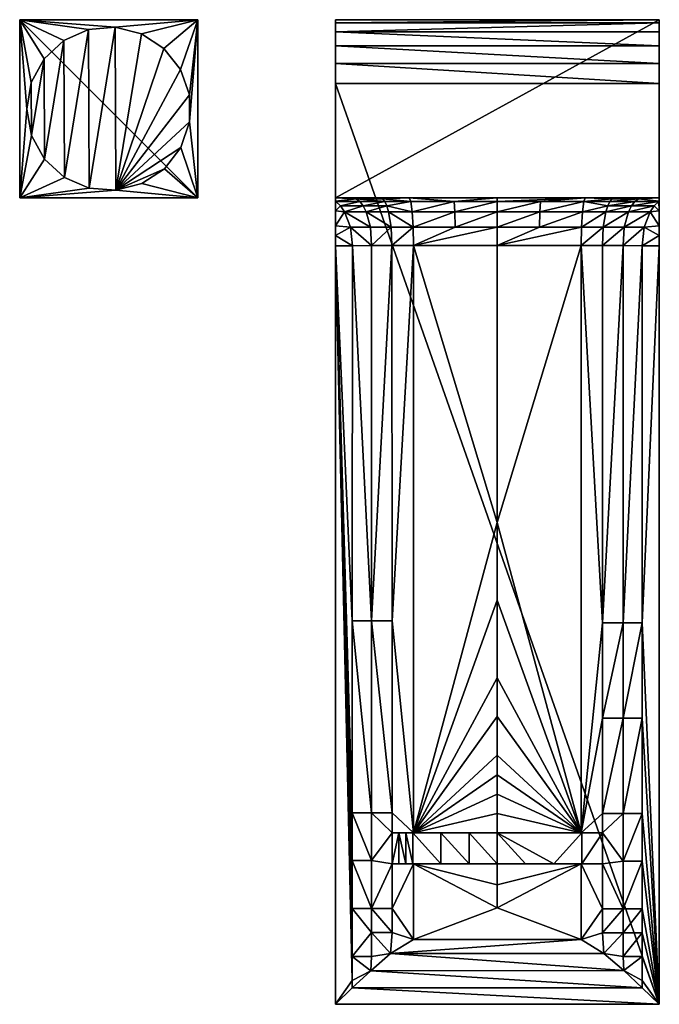
# Model space of a CAD drawing. Extents: x -147 to 298, y -277 to 28.
# Drawn here: x -147 to 50, y -277 to 28 of the extents above; entities that cross this region are included whole.
import ezdxf

# ---------------------------------------------------------------- set-up
doc = ezdxf.new("R2010")
doc.units = 0
doc.layers.add('LAYER00001', color=7, linetype='CONTINUOUS')
doc.layers.add('LAYER00002', color=7, linetype='CONTINUOUS')

msp = doc.modelspace()

# ---------------------------------------------------------------- linework, layer by layer
at = {"layer": 'LAYER00001', "color": 253}
for points in [[(-92.43, 27.5, 18), (-92.43, 27.5, 1.2), (-147.43, 27.5, 18)], [(-147.43, 27.5, 18), (-92.43, 27.5, 1.2), (-147.43, 27.5, 1.2)], [(-147.43, 27.5, 18), (-147.43, 27.5, 1.2), (-147.43, -27.5, 18)], [(-147.43, -27.5, 18), (-147.43, 27.5, 1.2), (-147.43, -27.5, 1.2)], [(-92.43, 27.5, 18), (-147.43, 27.5, 18), (-92.43, -27.5, 18)], [(-92.43, -27.5, 18), (-147.43, 27.5, 18), (-147.43, -27.5, 18)], [(-92.43, 27.5, 1.2), (-117.94, 25.17, 1.2), (-147.43, 27.5, 1.2)], [(-147.43, 27.5, 1.2), (-117.94, 25.17, 1.2), (-126.22, 24.45, 1.2)], [(-147.43, 27.5, 1.2), (-126.22, 24.45, 1.2), (-133.82, 21.08, 1.2)], [(-133.82, 21.08, 1.2), (-139.91, 15.43, 1.2), (-147.43, 27.5, 1.2)], [(-147.43, 27.5, 1.2), (-139.91, 15.43, 1.2), (-143.84, 8.1, 1.2)], [(-147.43, 27.5, 1.2), (-143.84, 8.1, 1.2), (-145.18, -0.1, 1.2)], [(-147.43, 27.5, 1.2), (-145.18, -0.1, 1.2), (-147.43, -27.5, 1.2)], [(-92.43, 27.5, 1.2), (-109.88, 23.16, 1.2), (-117.94, 25.17, 1.2)], [(-92.43, 27.5, 1.2), (-102.9, 18.64, 1.2), (-109.88, 23.16, 1.2)], [(-97.77, 12.1, 1.2), (-102.9, 18.64, 1.2), (-92.43, 27.5, 1.2)], [(-92.43, 27.5, 1.2), (-95.04, 4.25, 1.2), (-97.77, 12.1, 1.2)], [(-92.43, 27.5, 1.2), (-95.01, -4.06, 1.2), (-95.04, 4.25, 1.2)], [(-92.43, -27.5, 1.2), (-95.01, -4.06, 1.2), (-92.43, 27.5, 1.2)], [(-92.43, 27.5, 1.2), (-92.43, 27.5, 18), (-92.43, -27.5, 1.2)], [(-92.43, -27.5, 1.2), (-92.43, 27.5, 18), (-92.43, -27.5, 18)], [(-126.22, 24.45, 1.2), (-126.22, 24.45), (-133.82, 21.08, 1.2)], [(-133.82, 21.08, 1.2), (-126.22, 24.45), (-133.82, 21.08)], [(-126.22, 24.45), (-133.65, -21.19), (-133.82, 21.08)], [(-126.22, 24.45), (-126.03, -24.5), (-133.65, -21.19)], [(-117.94, 25.17, 1.2), (-117.94, 25.17), (-126.22, 24.45, 1.2)], [(-126.22, 24.45, 1.2), (-117.94, 25.17), (-126.22, 24.45)], [(-117.94, 25.17), (-126.03, -24.5), (-126.22, 24.45)], [(-117.94, 25.17), (-117.74, -25.16), (-126.03, -24.5)], [(-109.88, 23.16, 1.2), (-109.88, 23.16), (-117.94, 25.17, 1.2)], [(-117.94, 25.17, 1.2), (-109.88, 23.16), (-117.94, 25.17)], [(-109.88, 23.16), (-117.74, -25.16), (-117.94, 25.17)], [(-102.9, 18.64), (-117.74, -25.16), (-109.88, 23.16)], [(-102.9, 18.64, 1.2), (-102.9, 18.64), (-109.88, 23.16, 1.2)], [(-109.88, 23.16, 1.2), (-102.9, 18.64), (-109.88, 23.16)], [(-133.82, 21.08, 1.2), (-133.82, 21.08), (-139.91, 15.43, 1.2)], [(-139.91, 15.43, 1.2), (-133.82, 21.08), (-139.91, 15.43)], [(-133.82, 21.08), (-139.79, -15.59), (-139.91, 15.43)], [(-133.82, 21.08), (-133.65, -21.19), (-139.79, -15.59)], [(-97.77, 12.1), (-117.74, -25.16), (-102.9, 18.64)], [(-97.77, 12.1, 1.2), (-97.77, 12.1), (-102.9, 18.64, 1.2)], [(-102.9, 18.64, 1.2), (-97.77, 12.1), (-102.9, 18.64)], [(-139.91, 15.43, 1.2), (-139.91, 15.43), (-143.84, 8.1, 1.2)], [(-143.84, 8.1, 1.2), (-139.91, 15.43), (-143.84, 8.1)], [(-139.91, 15.43), (-143.78, -8.29), (-143.84, 8.1)], [(-139.91, 15.43), (-139.79, -15.59), (-143.78, -8.29)], [(-95.04, 4.25), (-117.74, -25.16), (-97.77, 12.1)], [(-95.04, 4.25, 1.2), (-95.04, 4.25), (-97.77, 12.1, 1.2)], [(-97.77, 12.1, 1.2), (-95.04, 4.25), (-97.77, 12.1)], [(-143.84, 8.1, 1.2), (-143.84, 8.1), (-145.18, -0.1, 1.2)], [(-145.18, -0.1, 1.2), (-143.84, 8.1), (-145.18, -0.1)], [(-143.84, 8.1), (-143.78, -8.29), (-145.18, -0.1)], [(-95.01, -4.06), (-117.74, -25.16), (-95.04, 4.25)], [(-95.04, 4.25), (-95.04, 4.25, 1.2), (-95.01, -4.06)], [(-95.01, -4.06), (-95.04, 4.25, 1.2), (-95.01, -4.06, 1.2)], [(-147.43, -27.5, 1.2), (-145.18, -0.1, 1.2), (-143.78, -8.29, 1.2)], [(-145.18, -0.1, 1.2), (-145.18, -0.1), (-143.78, -8.29, 1.2)], [(-143.78, -8.29, 1.2), (-145.18, -0.1), (-143.78, -8.29)], [(-97.67, -11.93), (-117.74, -25.16), (-95.01, -4.06)], [(-95.01, -4.06), (-95.01, -4.06, 1.2), (-97.67, -11.93)], [(-97.67, -11.93), (-95.01, -4.06, 1.2), (-97.67, -11.93, 1.2)], [(-92.43, -27.5, 1.2), (-97.67, -11.93, 1.2), (-95.01, -4.06, 1.2)], [(-147.43, -27.5, 1.2), (-143.78, -8.29, 1.2), (-139.79, -15.59, 1.2)], [(-143.78, -8.29, 1.2), (-143.78, -8.29), (-139.79, -15.59, 1.2)], [(-139.79, -15.59, 1.2), (-143.78, -8.29), (-139.79, -15.59)], [(-102.75, -18.51), (-117.74, -25.16), (-97.67, -11.93)], [(-102.75, -18.51, 1.2), (-102.75, -18.51), (-97.67, -11.93, 1.2)], [(-97.67, -11.93, 1.2), (-102.75, -18.51), (-97.67, -11.93)], [(-102.75, -18.51, 1.2), (-97.67, -11.93, 1.2), (-92.43, -27.5, 1.2)], [(-139.79, -15.59, 1.2), (-133.65, -21.19, 1.2), (-147.43, -27.5, 1.2)], [(-139.79, -15.59, 1.2), (-139.79, -15.59), (-133.65, -21.19, 1.2)], [(-133.65, -21.19, 1.2), (-139.79, -15.59), (-133.65, -21.19)], [(-133.65, -21.19, 1.2), (-126.03, -24.5, 1.2), (-147.43, -27.5, 1.2)], [(-133.65, -21.19, 1.2), (-133.65, -21.19), (-126.03, -24.5, 1.2)], [(-126.03, -24.5, 1.2), (-133.65, -21.19), (-126.03, -24.5)], [(-109.69, -23.08), (-117.74, -25.16), (-102.75, -18.51)], [(-92.43, -27.5, 1.2), (-109.69, -23.08, 1.2), (-102.75, -18.51, 1.2)], [(-109.69, -23.08, 1.2), (-109.69, -23.08), (-102.75, -18.51, 1.2)], [(-102.75, -18.51, 1.2), (-109.69, -23.08), (-102.75, -18.51)], [(-92.43, -27.5, 1.2), (-117.74, -25.16, 1.2), (-109.69, -23.08, 1.2)], [(-117.74, -25.16, 1.2), (-117.74, -25.16), (-109.69, -23.08, 1.2)], [(-109.69, -23.08, 1.2), (-117.74, -25.16), (-109.69, -23.08)], [(-147.43, -27.5, 1.2), (-126.03, -24.5, 1.2), (-117.74, -25.16, 1.2)], [(-147.43, -27.5, 1.2), (-117.74, -25.16, 1.2), (-92.43, -27.5, 1.2)], [(-126.03, -24.5, 1.2), (-126.03, -24.5), (-117.74, -25.16, 1.2)], [(-117.74, -25.16, 1.2), (-126.03, -24.5), (-117.74, -25.16)], [(-147.43, -27.5, 18), (-147.43, -27.5, 1.2), (-92.43, -27.5, 18)], [(-92.43, -27.5, 18), (-147.43, -27.5, 1.2), (-92.43, -27.5, 1.2)]]:
    msp.add_3dface(points, dxfattribs=at)
at = {"layer": 'LAYER00002', "color": 253}
for points in [[(-50, -28.54, 96.3), (-50, 27.5, 91.6), (-50, -27.5, 89.86)], [(-50, 27.5, 91.6), (-50, -28.54, 96.3), (-50, 26.54, 97.72)], [(-50, 27.5, 91.6), (-50, 26.54, 97.72), (50, 27.5, 91.6)], [(50, 27.5, 91.6), (-50, 26.54, 97.72), (50, 26.54, 97.72)], [(-50, 27.5, 91.6), (-50, 27.5), (-50, -27.5, 89.86)], [(-50, 27.5), (-50, 27.5, 91.6), (50, 27.5)], [(50, 27.5), (-50, 27.5, 91.6), (50, 27.5, 91.6)], [(-50, -27.5, 89.86), (-50, 27.5), (-50, -27.5)], [(50, -27.5), (-50, -27.5), (50, 27.5)], [(50, 27.5), (-50, -27.5), (-50, 27.5)], [(50, 27.5, 91.6), (50, 26.54, 97.72), (50, -28.54, 96.3)], [(50, -27.5, 89.86), (50, 27.5, 91.6), (50, -28.54, 96.3)], [(50, -27.5, 89.86), (50, 27.5), (50, 27.5, 91.6)], [(50, -27.5), (50, 27.5), (50, -27.5, 89.86)], [(-50, 26.54, 97.72), (-50, 23.76, 103.25), (50, 26.54, 97.72)], [(50, 26.54, 97.72), (-50, 23.76, 103.25), (50, 23.76, 103.25)], [(-50, 26.54, 97.72), (-50, -28.54, 96.3), (-50, -31.49, 102.12)], [(-50, 26.54, 97.72), (-50, -31.49, 102.12), (-50, 23.76, 103.25)], [(50, -28.54, 96.3), (50, 26.54, 97.72), (50, -31.49, 102.12)], [(50, -31.49, 102.12), (50, 26.54, 97.72), (50, 23.76, 103.25)], [(50, 23.76, 103.25), (-50, 23.76, 103.25), (50, 19.42, 107.66)], [(50, 19.42, 107.66), (-50, 23.76, 103.25), (-50, 19.42, 107.66)], [(-50, 23.76, 103.25), (-50, -31.49, 102.12), (-50, -36.2, 106.59)], [(-50, 23.76, 103.25), (-50, -36.2, 106.59), (-50, 19.42, 107.66)], [(50, -31.49, 102.12), (50, 23.76, 103.25), (50, -36.2, 106.59)], [(50, -36.2, 106.59), (50, 23.76, 103.25), (50, 19.42, 107.66)], [(50, 19.42, 107.66), (-50, 19.42, 107.66), (50, 13.94, 110.54)], [(50, 13.94, 110.54), (-50, 19.42, 107.66), (-50, 13.94, 110.54)], [(-50, 19.42, 107.66), (-50, -36.2, 106.59), (-50, -39.14, 107.95)], [(-50, 19.42, 107.66), (-50, -39.14, 107.95), (-50, 13.94, 110.54)], [(50, -36.2, 106.59), (50, 19.42, 107.66), (50, -39.14, 107.95)], [(50, -39.14, 107.95), (50, 19.42, 107.66), (50, 13.94, 110.54)], [(50, 13.94, 110.54), (-50, 13.94, 110.54), (50, 7.84, 111.6)], [(50, 7.84, 111.6), (-50, 13.94, 110.54), (-50, 7.84, 111.6)], [(-50, 13.94, 110.54), (-50, -39.14, 107.95), (-50, -42.31, 108.48)], [(-50, 13.94, 110.54), (-50, -42.31, 108.48), (-50, 7.84, 111.6)], [(50, -39.14, 107.95), (50, 13.94, 110.54), (50, 7.84, 111.6)], [(50, 7.84, 111.6), (-50, 7.84, 111.6), (50, -276.47, 116.57)], [(50, -276.47, 116.57), (-50, 7.84, 111.6), (-50, -276.47, 116.57)], [(-50, 7.84, 111.6), (-50, -42.31, 108.48), (-50, -276.47, 116.57)], [(50, -39.14, 107.95), (50, 7.84, 111.6), (50, -42.31, 108.48)], [(50, -42.31, 108.48), (50, 7.84, 111.6), (50, -276.47, 116.57)], [(-43.62, -27.79, 89.85), (-50, -28.54, 96.3), (-50, -27.5, 89.86)], [(-38.98, -27.5, 85), (-43.62, -27.79, 89.85), (-50, -27.5, 89.86)], [(50, -27.5), (0, -27.5, 81.48), (-50, -27.5)], [(-50, -27.5), (0, -27.5, 81.48), (-27.16, -27.5, 82.65)], [(-50, -27.5), (-27.16, -27.5, 82.65), (-38.98, -27.5, 85)], [(-38.98, -27.5, 85), (-50, -27.5, 89.86), (-50, -27.5)], [(-49.85, -28.62, 96.47), (-50, -28.54, 96.3), (-43.62, -27.79, 89.85)], [(-50, -31.49, 102.12), (-50, -28.54, 96.3), (-48.42, -29.99, 98.61)], [(-48.42, -29.99, 98.61), (-50, -28.54, 96.3), (-49.85, -28.62, 96.47)], [(-47.16, -31.82, 100.49), (-50, -31.49, 102.12), (-48.42, -29.99, 98.61)], [(-42.48, -28.62, 92.4), (-49.85, -28.62, 96.47), (-43.62, -27.79, 89.85)], [(-42.48, -28.62, 92.4), (-48.42, -29.99, 98.61), (-49.85, -28.62, 96.47)], [(-41.44, -29.98, 94.75), (-48.42, -29.99, 98.61), (-42.48, -28.62, 92.4)], [(-47.16, -31.82, 100.49), (-48.42, -29.99, 98.61), (-41.44, -29.98, 94.75)], [(-47.16, -31.82, 100.49), (-41.44, -29.98, 94.75), (-40.52, -31.81, 96.82)], [(-35.44, -27.79, 87), (-43.62, -27.79, 89.85), (-38.98, -27.5, 85)], [(-34.75, -28.62, 89.69), (-42.48, -28.62, 92.4), (-43.62, -27.79, 89.85)], [(-43.62, -27.79, 89.85), (-35.44, -27.79, 87), (-34.75, -28.62, 89.69)], [(-42.48, -28.62, 92.4), (-34.75, -28.62, 89.69), (-41.44, -29.98, 94.75)], [(-34.75, -28.62, 89.69), (-34.1, -29.98, 92.18), (-41.44, -29.98, 94.75)], [(-41.44, -29.98, 94.75), (-34.1, -29.98, 92.18), (-40.52, -31.81, 96.82)], [(-33.54, -31.81, 94.37), (-40.52, -31.81, 96.82), (-34.1, -29.98, 92.18)], [(-27.16, -27.5, 82.65), (-35.44, -27.79, 87), (-38.98, -27.5, 85)], [(-27.16, -27.5, 82.65), (-26.67, -28.62, 88.31), (-35.44, -27.79, 87)], [(-35.44, -27.79, 87), (-26.67, -28.62, 88.31), (-34.75, -28.62, 89.69)], [(-34.75, -28.62, 89.69), (-26.67, -28.62, 88.31), (-34.1, -29.98, 92.18)], [(-26.25, -31.81, 93.12), (-34.1, -29.98, 92.18), (-26.67, -28.62, 88.31)], [(-26.25, -31.81, 93.12), (-33.54, -31.81, 94.37), (-34.1, -29.98, 92.18)], [(-27.16, -27.5, 82.65), (0, -27.5, 81.48), (-13.36, -28.62, 87.44)], [(-27.16, -27.5, 82.65), (-13.36, -28.62, 87.44), (-26.67, -28.62, 88.31)], [(-26.25, -31.81, 93.12), (-26.67, -28.62, 88.31), (-13.36, -28.62, 87.44)], [(-13.15, -31.81, 92.27), (-26.25, -31.81, 93.12), (-13.36, -28.62, 87.44)], [(0, -27.5, 81.48), (-0.02, -28.62, 87.16), (-13.36, -28.62, 87.44)], [(-0.02, -28.62, 87.16), (-13.15, -31.81, 92.27), (-13.36, -28.62, 87.44)], [(-0.02, -28.62, 87.16), (-0.02, -31.81, 91.99), (-13.15, -31.81, 92.27)], [(0, -27.5, 81.48), (27.16, -27.5, 82.65), (-0.02, -28.62, 87.16)], [(27.16, -27.5, 82.65), (13.34, -28.62, 87.44), (-0.02, -28.62, 87.16)], [(13.34, -28.62, 87.44), (13.13, -31.81, 92.27), (-0.02, -31.81, 91.99)], [(13.34, -28.62, 87.44), (-0.02, -31.81, 91.99), (-0.02, -28.62, 87.16)], [(50, -27.5), (27.16, -27.5, 82.65), (0, -27.5, 81.48)], [(26.67, -28.62, 88.31), (13.13, -31.81, 92.27), (13.34, -28.62, 87.44)], [(26.67, -28.62, 88.31), (26.25, -31.81, 93.12), (13.13, -31.81, 92.27)], [(27.16, -27.5, 82.65), (26.67, -28.62, 88.31), (13.34, -28.62, 87.44)], [(34.1, -29.98, 92.18), (26.25, -31.81, 93.12), (26.67, -28.62, 88.31)], [(34.1, -29.98, 92.18), (33.54, -31.81, 94.37), (26.25, -31.81, 93.12)], [(35.44, -27.79, 87), (26.67, -28.62, 88.31), (27.16, -27.5, 82.65)], [(34.75, -28.62, 89.69), (26.67, -28.62, 88.31), (35.44, -27.79, 87)], [(34.75, -28.62, 89.69), (34.1, -29.98, 92.18), (26.67, -28.62, 88.31)], [(50, -27.5), (38.98, -27.5, 85), (27.16, -27.5, 82.65)], [(38.98, -27.5, 85), (35.44, -27.79, 87), (27.16, -27.5, 82.65)], [(41.44, -29.98, 94.75), (40.52, -31.81, 96.82), (33.54, -31.81, 94.37)], [(41.44, -29.98, 94.75), (33.54, -31.81, 94.37), (34.1, -29.98, 92.18)], [(42.48, -28.62, 92.4), (41.44, -29.98, 94.75), (34.1, -29.98, 92.18)], [(34.1, -29.98, 92.18), (34.75, -28.62, 89.69), (42.48, -28.62, 92.4)], [(43.62, -27.79, 89.85), (34.75, -28.62, 89.69), (35.44, -27.79, 87)], [(34.75, -28.62, 89.69), (43.62, -27.79, 89.85), (42.48, -28.62, 92.4)], [(38.98, -27.5, 85), (50, -27.5, 89.86), (35.44, -27.79, 87)], [(35.44, -27.79, 87), (50, -27.5, 89.86), (43.62, -27.79, 89.85)], [(50, -27.5, 89.86), (38.98, -27.5, 85), (50, -27.5)], [(48.42, -29.99, 98.61), (40.52, -31.81, 96.82), (41.44, -29.98, 94.75)], [(48.42, -29.99, 98.61), (47.16, -31.82, 100.49), (40.52, -31.81, 96.82)], [(49.85, -28.62, 96.47), (48.42, -29.99, 98.61), (41.44, -29.98, 94.75)], [(41.44, -29.98, 94.75), (42.48, -28.62, 92.4), (49.85, -28.62, 96.47)], [(43.62, -27.79, 89.85), (50, -28.54, 96.3), (42.48, -28.62, 92.4)], [(42.48, -28.62, 92.4), (50, -28.54, 96.3), (49.85, -28.62, 96.47)], [(50, -27.5, 89.86), (50, -28.54, 96.3), (43.62, -27.79, 89.85)], [(50, -31.49, 102.12), (47.16, -31.82, 100.49), (48.42, -29.99, 98.61)], [(49.85, -28.62, 96.47), (50, -31.49, 102.12), (48.42, -29.99, 98.61)], [(50, -28.54, 96.3), (50, -31.49, 102.12), (49.85, -28.62, 96.47)], [(-50, -36.2, 106.59), (-50, -31.49, 102.12), (-47.16, -31.82, 100.49)], [(-45.34, -36.61, 103.21), (-50, -36.2, 106.59), (-47.16, -31.82, 100.49)], [(-39.19, -36.6, 99.8), (-47.16, -31.82, 100.49), (-40.52, -31.81, 96.82)], [(-39.19, -36.6, 99.8), (-45.34, -36.61, 103.21), (-47.16, -31.82, 100.49)], [(-32.72, -36.59, 97.54), (-39.19, -36.6, 99.8), (-40.52, -31.81, 96.82)], [(-40.52, -31.81, 96.82), (-33.54, -31.81, 94.37), (-32.72, -36.59, 97.54)], [(-33.54, -31.81, 94.37), (-25.97, -36.58, 96.38), (-32.72, -36.59, 97.54)], [(-26.25, -31.81, 93.12), (-25.97, -36.58, 96.38), (-33.54, -31.81, 94.37)], [(-25.97, -36.58, 96.38), (-26.25, -31.81, 93.12), (-13.15, -31.81, 92.27)], [(-25.97, -36.58, 96.38), (-13.15, -31.81, 92.27), (-13.01, -36.58, 95.54)], [(-13.15, -31.81, 92.27), (-0.02, -31.81, 91.99), (-13.01, -36.58, 95.54)], [(-13.01, -36.58, 95.54), (-0.02, -31.81, 91.99), (-0.02, -36.58, 95.26)], [(13.13, -31.81, 92.27), (12.99, -36.58, 95.54), (-0.02, -36.58, 95.26)], [(13.13, -31.81, 92.27), (-0.02, -36.58, 95.26), (-0.02, -31.81, 91.99)], [(26.25, -31.81, 93.12), (25.97, -36.58, 96.38), (12.99, -36.58, 95.54)], [(26.25, -31.81, 93.12), (12.99, -36.58, 95.54), (13.13, -31.81, 92.27)], [(32.72, -36.59, 97.54), (25.97, -36.58, 96.38), (33.54, -31.81, 94.37)], [(33.54, -31.81, 94.37), (25.97, -36.58, 96.38), (26.25, -31.81, 93.12)], [(40.52, -31.81, 96.82), (39.19, -36.6, 99.8), (32.72, -36.59, 97.54)], [(40.52, -31.81, 96.82), (32.72, -36.59, 97.54), (33.54, -31.81, 94.37)], [(47.16, -31.82, 100.49), (39.19, -36.6, 99.8), (40.52, -31.81, 96.82)], [(47.16, -31.82, 100.49), (45.34, -36.61, 103.21), (39.19, -36.6, 99.8)], [(50, -36.2, 106.59), (45.34, -36.61, 103.21), (47.16, -31.82, 100.49)], [(50, -31.49, 102.12), (50, -36.2, 106.59), (47.16, -31.82, 100.49)], [(-50, -39.14, 107.95), (-50, -36.2, 106.59), (-45.34, -36.61, 103.21)], [(50, -36.2, 106.59), (50, -39.14, 107.95), (45.34, -36.61, 103.21)], [(-44.75, -42.29, 104.26), (-50, -39.14, 107.95), (-45.34, -36.61, 103.21)], [(-50, -42.31, 108.48), (-50, -39.14, 107.95), (-44.75, -42.29, 104.26)], [(-38.86, -42.27, 100.98), (-45.34, -36.61, 103.21), (-39.19, -36.6, 99.8)], [(-38.86, -42.27, 100.98), (-44.75, -42.29, 104.26), (-45.34, -36.61, 103.21)], [(-39.19, -36.6, 99.8), (-32.72, -36.59, 97.54), (-38.86, -42.27, 100.98)], [(-32.72, -36.59, 97.54), (-32.51, -42.25, 98.74), (-38.86, -42.27, 100.98)], [(-25.97, -36.58, 96.38), (-32.51, -42.25, 98.74), (-32.72, -36.59, 97.54)], [(-25.87, -42.24, 97.59), (-32.51, -42.25, 98.74), (-25.97, -36.58, 96.38)], [(-25.97, -36.58, 96.38), (-13.01, -36.58, 95.54), (-25.87, -42.24, 97.59)], [(-25.87, -42.24, 97.59), (-0.02, -36.58, 95.26), (0, -42.24, 96.47)], [(-25.87, -42.24, 97.59), (-13.01, -36.58, 95.54), (-0.02, -36.58, 95.26)], [(12.99, -36.58, 95.54), (0, -42.24, 96.47), (-0.02, -36.58, 95.26)], [(25.87, -42.24, 97.59), (0, -42.24, 96.47), (25.97, -36.58, 96.38)], [(25.97, -36.58, 96.38), (0, -42.24, 96.47), (12.99, -36.58, 95.54)], [(32.72, -36.59, 97.54), (25.87, -42.24, 97.59), (25.97, -36.58, 96.38)], [(32.51, -42.25, 98.74), (25.87, -42.24, 97.59), (32.72, -36.59, 97.54)], [(39.19, -36.6, 99.8), (32.51, -42.25, 98.74), (32.72, -36.59, 97.54)], [(38.86, -42.27, 100.98), (32.51, -42.25, 98.74), (39.19, -36.6, 99.8)], [(45.34, -36.61, 103.21), (38.86, -42.27, 100.98), (39.19, -36.6, 99.8)], [(44.75, -42.29, 104.26), (38.86, -42.27, 100.98), (45.34, -36.61, 103.21)], [(50, -39.14, 107.95), (44.75, -42.29, 104.26), (45.34, -36.61, 103.21)], [(50, -42.31, 108.48), (44.75, -42.29, 104.26), (50, -39.14, 107.95)], [(-44.75, -42.29, 104.26), (-44.76, -158.16, 106.29), (-50, -42.31, 108.48)], [(-50, -42.31, 108.48), (-44.76, -269.18, 108.23), (-50, -276.54, 112.57)], [(-44.76, -217.37, 107.32), (-50, -42.31, 108.48), (-44.76, -158.16, 106.29)], [(-50, -42.31, 108.48), (-44.76, -217.37, 107.32), (-44.76, -232.17, 107.58)], [(-44.76, -246.97, 107.84), (-44.76, -261.78, 108.1), (-50, -42.31, 108.48)], [(-50, -42.31, 108.48), (-44.76, -261.78, 108.1), (-44.76, -269.18, 108.23)], [(-44.76, -232.17, 107.58), (-44.76, -246.97, 107.84), (-50, -42.31, 108.48)], [(-50, -276.47, 116.57), (-50, -42.31, 108.48), (-50, -276.54, 112.57)], [(-44.75, -42.29, 104.26), (-38.86, -158.16, 103), (-44.76, -158.16, 106.29)], [(-44.75, -42.29, 104.26), (-38.86, -42.27, 100.98), (-38.86, -158.16, 103)], [(-38.86, -158.16, 103), (-38.86, -42.27, 100.98), (-32.51, -42.25, 98.74)], [(-32.51, -42.25, 98.74), (-32.49, -158.16, 100.75), (-38.86, -158.16, 103)], [(-32.49, -158.16, 100.75), (-32.51, -42.25, 98.74), (-25.87, -42.24, 97.59)], [(-25.87, -223.64, 100.76), (-32.49, -158.16, 100.75), (-25.87, -42.24, 97.59)], [(-25.87, -42.24, 97.59), (0, -127.72, 97.97), (-25.87, -223.64, 100.76)], [(-25.87, -42.24, 97.59), (0, -42.24, 96.47), (0, -127.72, 97.97)], [(0, -127.72, 97.97), (25.87, -42.24, 97.59), (25.87, -223.64, 100.76)], [(0, -42.24, 96.47), (25.87, -42.24, 97.59), (0, -127.72, 97.97)], [(25.87, -223.64, 100.76), (25.87, -42.24, 97.59), (32.51, -158.79, 100.77)], [(32.51, -158.79, 100.77), (25.87, -42.24, 97.59), (32.51, -42.25, 98.74)], [(38.86, -42.27, 100.98), (32.51, -158.79, 100.77), (32.51, -42.25, 98.74)], [(38.86, -42.27, 100.98), (38.86, -158.79, 103.01), (32.51, -158.79, 100.77)], [(38.86, -42.27, 100.98), (44.75, -42.29, 104.26), (38.86, -158.79, 103.01)], [(38.86, -158.79, 103.01), (44.75, -42.29, 104.26), (44.75, -158.79, 106.29)], [(44.75, -42.29, 104.26), (50, -42.31, 108.48), (44.75, -158.79, 106.29)], [(44.75, -158.79, 106.29), (50, -42.31, 108.48), (50, -276.54, 112.57)], [(50, -42.31, 108.48), (50, -276.47, 116.57), (50, -276.54, 112.57)], [(0, -127.72, 97.97), (0, -151.7, 98.38), (-25.87, -223.64, 100.76)], [(0, -127.72, 97.97), (25.87, -223.64, 100.76), (0, -151.7, 98.38)], [(0, -151.7, 98.38), (0, -175.68, 98.8), (-25.87, -223.64, 100.76)], [(25.87, -223.64, 100.76), (0, -175.68, 98.8), (0, -151.7, 98.38)], [(-44.76, -217.37, 107.32), (-44.76, -158.16, 106.29), (-38.86, -217.37, 104.04)], [(-38.86, -217.37, 104.04), (-44.76, -158.16, 106.29), (-38.86, -158.16, 103)], [(-38.86, -217.37, 104.04), (-38.86, -158.16, 103), (-32.49, -217.37, 101.79)], [(-32.49, -217.37, 101.79), (-38.86, -158.16, 103), (-32.49, -158.16, 100.75)], [(-32.49, -217.37, 101.79), (-32.49, -158.16, 100.75), (-25.87, -223.64, 100.76)], [(25.87, -223.64, 100.76), (32.51, -158.79, 100.77), (32.51, -188.23, 101.28)], [(32.51, -158.79, 100.77), (38.86, -158.79, 103.01), (32.51, -188.23, 101.28)], [(32.51, -188.23, 101.28), (38.86, -158.79, 103.01), (38.86, -188.23, 103.53)], [(38.86, -158.79, 103.01), (44.75, -158.79, 106.29), (38.86, -188.23, 103.53)], [(38.86, -188.23, 103.53), (44.75, -158.79, 106.29), (44.75, -188.23, 106.8)], [(44.75, -158.79, 106.29), (50, -276.54, 112.57), (44.75, -188.23, 106.8)], [(0, -187.67, 99.01), (-25.87, -223.64, 100.76), (0, -175.68, 98.8)], [(0, -175.68, 98.8), (25.87, -223.64, 100.76), (0, -187.67, 99.01)], [(-25.87, -223.64, 100.76), (0, -187.67, 99.01), (0, -199.66, 99.22)], [(0, -199.66, 99.22), (0, -187.67, 99.01), (25.87, -223.64, 100.76)], [(25.87, -223.64, 100.76), (32.51, -188.23, 101.28), (32.51, -217.67, 101.8)], [(32.51, -188.23, 101.28), (38.86, -188.23, 103.53), (32.51, -217.67, 101.8)], [(32.51, -217.67, 101.8), (38.86, -188.23, 103.53), (38.86, -217.67, 104.04)], [(38.86, -188.23, 103.53), (44.75, -188.23, 106.8), (38.86, -217.67, 104.04)], [(38.86, -217.67, 104.04), (44.75, -188.23, 106.8), (44.75, -217.67, 107.32)], [(50, -276.54, 112.57), (44.75, -217.67, 107.32), (44.75, -188.23, 106.8)], [(0, -199.66, 99.22), (0, -205.65, 99.33), (-25.87, -223.64, 100.76)], [(0, -205.65, 99.33), (0, -199.66, 99.22), (25.87, -223.64, 100.76)], [(0, -205.65, 99.33), (0, -211.65, 99.43), (-25.87, -223.64, 100.76)], [(25.87, -223.64, 100.76), (0, -211.65, 99.43), (0, -205.65, 99.33)], [(0, -217.64, 99.54), (-25.87, -223.64, 100.76), (0, -211.65, 99.43)], [(0, -211.65, 99.43), (25.87, -223.64, 100.76), (0, -217.64, 99.54)], [(-38.86, -217.37, 104.04), (-38.86, -232.17, 104.29), (-44.76, -217.37, 107.32)], [(-44.76, -217.37, 107.32), (-38.86, -232.17, 104.29), (-44.76, -232.17, 107.58)], [(-32.49, -217.37, 101.79), (-32.5, -223.64, 101.9), (-38.86, -217.37, 104.04)], [(-38.86, -217.37, 104.04), (-32.5, -223.64, 101.9), (-38.86, -232.17, 104.29)], [(-25.87, -223.64, 100.76), (-32.5, -223.64, 101.9), (-32.49, -217.37, 101.79)], [(0, -223.64, 99.64), (-25.87, -223.64, 100.76), (0, -217.64, 99.54)], [(0, -223.64, 99.64), (0, -217.64, 99.54), (25.87, -223.64, 100.76)], [(25.87, -223.64, 100.76), (32.51, -217.67, 101.8), (32.5, -223.64, 101.9)], [(32.51, -217.67, 101.8), (38.86, -217.67, 104.04), (32.5, -223.64, 101.9)], [(38.86, -217.67, 104.04), (38.86, -232.39, 104.3), (32.5, -223.64, 101.9)], [(44.75, -232.39, 107.57), (38.86, -232.39, 104.3), (44.75, -217.67, 107.32)], [(44.75, -217.67, 107.32), (38.86, -232.39, 104.3), (38.86, -217.67, 104.04)], [(44.75, -217.67, 107.32), (50, -276.54, 112.57), (44.75, -232.39, 107.57)], [(-38.86, -232.17, 104.29), (-32.5, -223.64, 101.9), (-32.5, -233.14, 102.07)], [(-25.87, -223.64, 100.76), (-30.38, -223.64, 98.86), (-32.5, -223.64, 99.32)], [(-25.87, -223.64, 100.76), (-32.5, -223.64, 99.32), (-32.5, -223.64, 101.9)], [(-32.5, -223.64, 99.32), (-32.5, -233.14, 99.49), (-32.5, -223.64, 101.9)], [(-32.5, -223.64, 101.9), (-32.5, -233.14, 99.49), (-32.5, -233.14, 102.07)], [(-32.5, -223.64, 99.32), (-30.38, -223.64, 98.86), (-32.5, -233.14, 99.49)], [(-32.5, -233.14, 99.49), (-30.38, -223.64, 98.86), (-30.38, -233.14, 99.03)], [(-28.24, -223.64, 98.51), (-30.38, -223.64, 98.86), (-25.87, -223.64, 100.76)], [(-30.38, -233.14, 99.03), (-30.38, -223.64, 98.86), (-28.24, -233.14, 98.68)], [(-28.24, -233.14, 98.68), (-30.38, -223.64, 98.86), (-28.24, -223.64, 98.51)], [(-25.87, -223.64, 100.76), (-26.08, -223.64, 98.27), (-28.24, -223.64, 98.51)], [(-26.08, -233.14, 98.43), (-28.24, -233.14, 98.68), (-28.24, -223.64, 98.51)], [(-26.08, -233.14, 98.43), (-28.24, -223.64, 98.51), (-26.08, -223.64, 98.27)], [(-25.87, -223.64, 100.76), (-17.4, -223.64, 97.64), (-26.08, -223.64, 98.27)], [(-17.4, -223.64, 97.64), (-17.4, -233.14, 97.81), (-26.08, -223.64, 98.27)], [(-26.08, -223.64, 98.27), (-17.4, -233.14, 97.81), (-26.08, -233.14, 98.43)], [(0, -223.64, 99.64), (-17.4, -223.64, 97.64), (-25.87, -223.64, 100.76)], [(-8.7, -223.64, 97.27), (-17.4, -223.64, 97.64), (0, -223.64, 99.64)], [(-17.4, -233.14, 97.81), (-17.4, -223.64, 97.64), (-8.7, -233.14, 97.43)], [(-8.7, -233.14, 97.43), (-17.4, -223.64, 97.64), (-8.7, -223.64, 97.27)], [(0, -223.64, 99.64), (0, -223.64, 97.14), (-8.7, -223.64, 97.27)], [(0, -233.14, 97.31), (-8.7, -233.14, 97.43), (-8.7, -223.64, 97.27)], [(0, -233.14, 97.31), (-8.7, -223.64, 97.27), (0, -223.64, 97.14)], [(25.87, -223.64, 100.76), (26.08, -223.64, 98.27), (0, -223.64, 99.64)], [(0, -223.64, 99.64), (26.08, -223.64, 98.27), (0, -223.64, 97.14)], [(26.08, -223.64, 98.27), (17.4, -233.14, 97.81), (0, -223.64, 97.14)], [(0, -223.64, 97.14), (17.4, -233.14, 97.81), (8.7, -233.14, 97.43)], [(0, -233.14, 97.31), (0, -223.64, 97.14), (8.7, -233.14, 97.43)], [(26.08, -233.14, 98.43), (17.4, -233.14, 97.81), (26.08, -223.64, 98.27)], [(32.5, -223.64, 101.9), (32.5, -223.64, 99.32), (25.87, -223.64, 100.76)], [(25.87, -223.64, 100.76), (32.5, -223.64, 99.32), (26.08, -223.64, 98.27)], [(32.5, -233.14, 99.49), (26.08, -233.14, 98.43), (32.5, -223.64, 99.32)], [(32.5, -223.64, 99.32), (26.08, -233.14, 98.43), (26.08, -223.64, 98.27)], [(32.5, -223.64, 101.9), (38.86, -232.39, 104.3), (32.5, -233.14, 102.07)], [(32.5, -233.14, 102.07), (32.5, -233.14, 99.49), (32.5, -223.64, 101.9)], [(32.5, -223.64, 101.9), (32.5, -233.14, 99.49), (32.5, -223.64, 99.32)], [(-38.86, -232.17, 104.29), (-38.86, -246.97, 104.55), (-44.76, -232.17, 107.58)], [(-44.76, -232.17, 107.58), (-38.86, -246.97, 104.55), (-44.76, -246.97, 107.84)], [(-38.86, -232.17, 104.29), (-32.5, -233.14, 102.07), (-38.86, -246.97, 104.55)], [(-32.49, -246.97, 102.31), (-38.86, -246.97, 104.55), (-32.5, -233.14, 102.07)], [(-25.87, -233.14, 100.92), (-32.49, -246.97, 102.31), (-32.5, -233.14, 102.07)], [(-32.5, -233.14, 102.07), (-32.5, -233.14, 99.49), (-25.87, -233.14, 100.92)], [(-25.87, -233.14, 100.92), (-32.5, -233.14, 99.49), (-30.38, -233.14, 99.03)], [(-25.87, -233.14, 100.92), (-25.87, -256.53, 101.33), (-32.49, -246.97, 102.31)], [(-25.87, -233.14, 100.92), (-30.38, -233.14, 99.03), (-28.24, -233.14, 98.68)], [(-28.24, -233.14, 98.68), (-26.08, -233.14, 98.43), (-25.87, -233.14, 100.92)], [(-25.87, -233.14, 100.92), (-26.08, -233.14, 98.43), (-17.4, -233.14, 97.81)], [(-25.87, -256.53, 101.33), (-25.87, -233.14, 100.92), (0, -246.76, 100.04)], [(0, -246.76, 100.04), (-25.87, -233.14, 100.92), (0, -239.61, 99.92)], [(0, -233.14, 99.81), (0, -239.61, 99.92), (-25.87, -233.14, 100.92)], [(-25.87, -233.14, 100.92), (-17.4, -233.14, 97.81), (0, -233.14, 99.81)], [(0, -233.14, 99.81), (-17.4, -233.14, 97.81), (-8.7, -233.14, 97.43)], [(0, -233.14, 99.81), (-8.7, -233.14, 97.43), (0, -233.14, 97.31)], [(25.87, -256.53, 101.33), (0, -246.76, 100.04), (25.87, -233.14, 100.92)], [(25.87, -233.14, 100.92), (0, -246.76, 100.04), (0, -239.61, 99.92)], [(0, -233.14, 99.81), (25.87, -233.14, 100.92), (0, -239.61, 99.92)], [(0, -233.14, 97.31), (8.7, -233.14, 97.43), (0, -233.14, 99.81)], [(0, -233.14, 99.81), (8.7, -233.14, 97.43), (17.4, -233.14, 97.81)], [(0, -233.14, 99.81), (17.4, -233.14, 97.81), (25.87, -233.14, 100.92)], [(25.87, -233.14, 100.92), (17.4, -233.14, 97.81), (26.08, -233.14, 98.43)], [(25.87, -233.14, 100.92), (32.51, -247.11, 102.31), (25.87, -256.53, 101.33)], [(25.87, -233.14, 100.92), (32.5, -233.14, 102.07), (32.51, -247.11, 102.31)], [(25.87, -233.14, 100.92), (26.08, -233.14, 98.43), (32.5, -233.14, 99.49)], [(32.5, -233.14, 99.49), (32.5, -233.14, 102.07), (25.87, -233.14, 100.92)], [(38.86, -247.11, 104.56), (32.5, -233.14, 102.07), (38.86, -232.39, 104.3)], [(32.51, -247.11, 102.31), (32.5, -233.14, 102.07), (38.86, -247.11, 104.56)], [(44.75, -232.39, 107.57), (44.75, -247.11, 107.83), (38.86, -247.11, 104.56)], [(44.75, -232.39, 107.57), (38.86, -247.11, 104.56), (38.86, -232.39, 104.3)], [(50, -276.54, 112.57), (44.75, -247.11, 107.83), (44.75, -232.39, 107.57)], [(-38.86, -254.38, 104.68), (-44.76, -261.78, 108.1), (-44.76, -246.97, 107.84)], [(-38.86, -254.38, 104.68), (-44.76, -246.97, 107.84), (-38.86, -246.97, 104.55)], [(-32.49, -246.97, 102.31), (-32.49, -254.38, 102.43), (-38.86, -246.97, 104.55)], [(-38.86, -246.97, 104.55), (-32.49, -254.38, 102.43), (-38.86, -254.38, 104.68)], [(-32.49, -246.97, 102.31), (-25.87, -256.53, 101.33), (-32.49, -254.38, 102.43)], [(25.87, -256.53, 101.33), (-25.87, -256.53, 101.33), (0, -246.76, 100.04)], [(32.51, -247.11, 102.31), (32.51, -254.47, 102.44), (25.87, -256.53, 101.33)], [(38.86, -254.47, 104.68), (32.51, -254.47, 102.44), (38.86, -247.11, 104.56)], [(38.86, -247.11, 104.56), (32.51, -254.47, 102.44), (32.51, -247.11, 102.31)], [(44.75, -247.11, 107.83), (44.75, -254.47, 107.96), (38.86, -254.47, 104.68)], [(44.75, -247.11, 107.83), (38.86, -254.47, 104.68), (38.86, -247.11, 104.56)], [(44.75, -247.11, 107.83), (50, -276.54, 112.57), (44.75, -254.47, 107.96)], [(-38.86, -261.78, 104.81), (-44.76, -261.78, 108.1), (-38.86, -254.38, 104.68)], [(-38.86, -261.78, 104.81), (-38.86, -254.38, 104.68), (-32.93, -260.89, 102.67)], [(-38.86, -254.38, 104.68), (-32.49, -254.38, 102.43), (-32.93, -260.89, 102.67)], [(-25.87, -256.53, 101.33), (-32.93, -260.89, 102.67), (-32.49, -254.38, 102.43)], [(25.87, -256.53, 101.33), (32.51, -254.47, 102.44), (32.86, -260.83, 102.64)], [(32.86, -260.83, 102.64), (32.51, -254.47, 102.44), (38.86, -254.47, 104.68)], [(38.86, -261.83, 104.81), (32.86, -260.83, 102.64), (38.86, -254.47, 104.68)], [(44.75, -254.47, 107.96), (44.75, -261.83, 108.09), (38.86, -261.83, 104.81)], [(44.75, -254.47, 107.96), (38.86, -261.83, 104.81), (38.86, -254.47, 104.68)], [(50, -276.54, 112.57), (44.75, -261.83, 108.09), (44.75, -254.47, 107.96)], [(32.86, -260.83, 102.64), (-32.93, -260.89, 102.67), (25.87, -256.53, 101.33)], [(-32.93, -260.89, 102.67), (-25.87, -256.53, 101.33), (25.87, -256.53, 101.33)], [(39.01, -266.09, 104.95), (-39.09, -266.16, 104.99), (-32.93, -260.89, 102.67)], [(-39.09, -266.16, 104.99), (-38.86, -261.78, 104.81), (-32.93, -260.89, 102.67)], [(32.86, -260.83, 102.64), (39.01, -266.09, 104.95), (-32.93, -260.89, 102.67)], [(38.86, -261.83, 104.81), (39.01, -266.09, 104.95), (32.86, -260.83, 102.64)], [(-39.09, -266.16, 104.99), (-44.76, -269.18, 108.23), (-44.76, -261.78, 108.1)], [(-39.09, -266.16, 104.99), (-44.76, -261.78, 108.1), (-38.86, -261.78, 104.81)], [(44.75, -261.83, 108.09), (39.01, -266.09, 104.95), (38.86, -261.83, 104.81)], [(44.75, -269.18, 108.22), (39.01, -266.09, 104.95), (44.75, -261.83, 108.09)], [(44.75, -261.83, 108.09), (50, -276.54, 112.57), (44.75, -269.18, 108.22)], [(-39.09, -266.16, 104.99), (-44.78, -271.48, 108.28), (-44.76, -269.18, 108.23)], [(44.73, -271.43, 108.25), (-44.78, -271.48, 108.28), (-39.09, -266.16, 104.99)], [(44.73, -271.43, 108.25), (-39.09, -266.16, 104.99), (39.01, -266.09, 104.95)], [(44.73, -271.43, 108.25), (39.01, -266.09, 104.95), (44.75, -269.18, 108.22)], [(-44.76, -269.18, 108.23), (-44.78, -271.48, 108.28), (-50, -276.54, 112.57)], [(44.73, -271.43, 108.25), (44.75, -269.18, 108.22), (50, -276.54, 112.57)], [(-50, -276.54, 112.57), (-44.78, -271.48, 108.28), (50, -276.54, 112.57)], [(50, -276.54, 112.57), (-44.78, -271.48, 108.28), (44.73, -271.43, 108.25)], [(50, -276.54, 112.57), (50, -276.47, 116.57), (-50, -276.54, 112.57)], [(-50, -276.54, 112.57), (50, -276.47, 116.57), (-50, -276.47, 116.57)]]:
    msp.add_3dface(points, dxfattribs=at)

doc.saveas('drawing.dxf')
